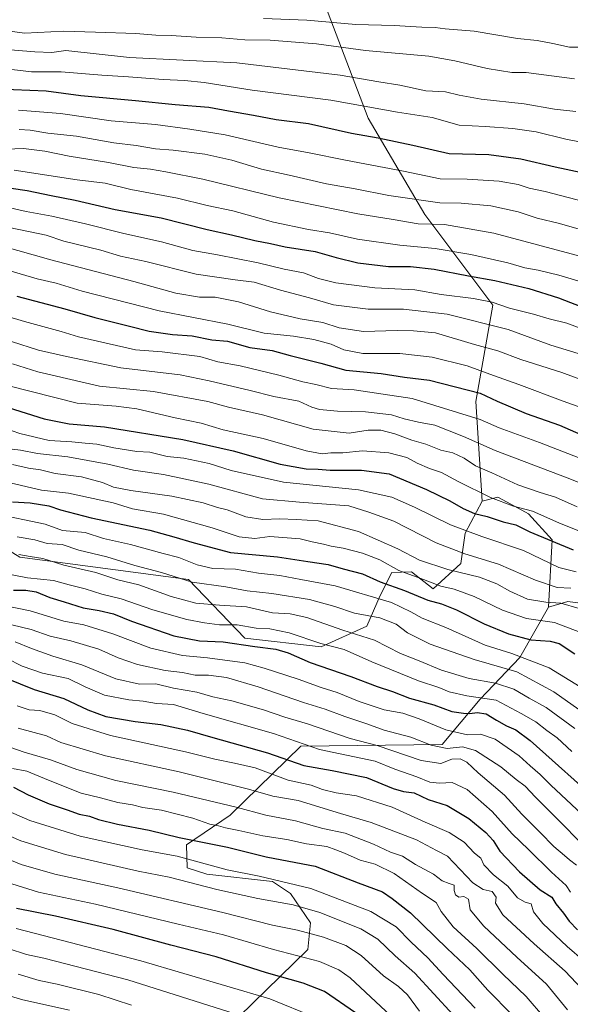
# Model space of a CAD drawing. Units: metres. Extents: x 671856 to 675321, y 4746773 to 4749173.
# Drawn here: x 673142 to 673340, y 4747965 to 4748319 of the extents above; entities that cross this region are included whole.
import ezdxf

# ---------------------------------------------------------------- set-up
doc = ezdxf.new("R2010")
doc.units = ezdxf.units.M
doc.header["$MEASUREMENT"] = 0
for name, color, linetype, lineweight in [('Arbolado forestal CxS', 92, 'Continuous', 0), ('Curva de nivel maestra', 30, 'Continuous', 30), ('Curva de nivel normal', 30, 'Continuous', 0), ('Roquedo CxS', 135, 'Continuous', 0)]:
    doc.layers.add(name, color=color, linetype=linetype, lineweight=lineweight)

msp = doc.modelspace()

# ---------------------------------------------------------------- linework, layer by layer
at = {"layer": 'Arbolado forestal CxS', "color": 92, "linetype": 'Continuous', "lineweight": 0}
for points in [[(673145.8263, 4748356.3401, 1288.8971), (673184.0717, 4748354.7447, 1302.0885), (673224.7685, 4748354.7445, 1307.35), (673240.7341, 4748337.5413, 1317.0215), (673251.2217, 4748326.2407, 1323.0742), (673267.5001, 4748283.4853, 1345.8314), (673287.8475, 4748248.8737, 1361.4575), (673312.2659, 4748216.2981, 1379.6219), (673306.1607, 4748181.6867, 1400.7128), (673308.4163, 4748145.9533, 1420.5634)], [(673052.8791, 4748327.3793, 1306.8253), (673028.6399, 4748281.6543, 1345.3161), (673044.6065, 4748278.2551, 1351.4096), (673042.7173, 4748252.7987, 1381.5484), (673034.3493, 4748232.2561, 1395.8122), (673026.1783, 4748228.8691, 1398.963), (673019.3103, 4748224.2453, 1403.8951), (673014.0681, 4748205.6885, 1417.1417), (673014.7169, 4748180.2969, 1436.9762), (673027.1347, 4748166.6431, 1446.425), (673048.4063, 4748154.4881, 1453.7352), (673110.8893, 4748145.3027, 1453.745), (673142.5129, 4748125.7917, 1463.5384), (673203.0591, 4748117.8263, 1458.0205), (673223.2887, 4748096.7517, 1471.8293), (673250.6813, 4748093.6473, 1469.5488), (673267.0061, 4748101.0551, 1460.9913), (673271.8093, 4748111.9781, 1452.9518), (673276.0413, 4748120.3449, 1445.5203), (673283.0243, 4748120.5247, 1442.8149), (673290.8031, 4748114.3737, 1445.4622), (673300.7319, 4748123.5227, 1436.4534), (673302.3601, 4748134.3635, 1429.3213), (673308.4163, 4748145.9533, 1420.5634)], [(673052.8791, 4748327.3793, 1306.8253), (673028.6399, 4748281.6543, 1345.3161), (673044.6065, 4748278.2551, 1351.4096), (673042.7173, 4748252.7987, 1381.5484), (673034.3493, 4748232.2561, 1395.8122), (673026.1783, 4748228.8691, 1398.963), (673019.3103, 4748224.2453, 1403.8951), (673014.0681, 4748205.6885, 1417.1417), (673014.7169, 4748180.2969, 1436.9762), (673027.1347, 4748166.6431, 1446.425), (673048.4063, 4748154.4881, 1453.7352), (673110.8893, 4748145.3027, 1453.745), (673142.5129, 4748125.7917, 1463.5384), (673203.0591, 4748117.8263, 1458.0205), (673223.2887, 4748096.7517, 1471.8293), (673250.6813, 4748093.6473, 1469.5488), (673267.0061, 4748101.0551, 1460.9913), (673271.8093, 4748111.9781, 1452.9518), (673276.0413, 4748120.3449, 1445.5203), (673283.0243, 4748120.5247, 1442.8149), (673290.8031, 4748114.3737, 1445.4622), (673300.7319, 4748123.5227, 1436.4534), (673302.3601, 4748134.3635, 1429.3213), (673308.4163, 4748145.9533, 1420.5634)], [(673251.2217, 4748326.2407, 1323.0742), (673267.5001, 4748283.4853, 1345.8314), (673287.8475, 4748248.8737, 1361.4575), (673312.2659, 4748216.2981, 1379.6219), (673306.1607, 4748181.6867, 1400.7128), (673308.4163, 4748145.9533, 1420.5634), (673302.3601, 4748134.3635, 1429.3213), (673300.7319, 4748123.5227, 1436.4534), (673290.8031, 4748114.3737, 1445.4622), (673283.0243, 4748120.5247, 1442.8149), (673276.0413, 4748120.3449, 1445.5203), (673271.8093, 4748111.9781, 1452.9518), (673267.0061, 4748101.0551, 1460.9913), (673250.6813, 4748093.6473, 1469.5488), (673223.2887, 4748096.7517, 1471.8293), (673203.0591, 4748117.8263, 1458.0205), (673142.5129, 4748125.7917, 1463.5384), (673110.8893, 4748145.3027, 1453.745)], [(673366.6001, 4748106.1663, 1432.5003), (673339.1925, 4748109.9057, 1437.1732), (673332.2575, 4748107.8215, 1439.4758), (673333.5459, 4748131.9923, 1423.6298), (673325.0501, 4748141.3011, 1419.5911), (673318.7811, 4748144.7749, 1418.4469), (673314.0971, 4748147.3701, 1418.173), (673308.4163, 4748145.9533, 1420.5634), (673306.1607, 4748181.6867, 1400.7128), (673312.2659, 4748216.2981, 1379.6219), (673287.8475, 4748248.8737, 1361.4575), (673267.5001, 4748283.4853, 1345.8314), (673251.2217, 4748326.2407, 1323.0742)], [(673110.8893, 4748145.3027, 1453.745), (673142.5129, 4748125.7917, 1463.5384), (673203.0591, 4748117.8263, 1458.0205), (673223.2887, 4748096.7517, 1471.8293), (673250.6813, 4748093.6473, 1469.5488), (673267.0061, 4748101.0551, 1460.9913), (673271.8093, 4748111.9781, 1452.9518), (673276.0413, 4748120.3449, 1445.5203), (673283.0243, 4748120.5247, 1442.8149), (673290.8031, 4748114.3737, 1445.4622), (673300.7319, 4748123.5227, 1436.4534), (673302.3601, 4748134.3635, 1429.3213), (673308.4163, 4748145.9533, 1420.5634), (673314.0971, 4748147.3701, 1418.173), (673318.7811, 4748144.7749, 1418.4469), (673325.0501, 4748141.3011, 1419.5911), (673333.5459, 4748131.9923, 1423.6298), (673332.2575, 4748107.8215, 1439.4758), (673321.9213, 4748089.7691, 1454.409), (673307.6945, 4748074.7913, 1468.8313), (673294.1353, 4748058.5617, 1482.6448), (673243.3382, 4748057.8863, 1494.8002), (673217.9291, 4748033.0927, 1516.1259), (673202.3191, 4748022.5261, 1524.8941), (673202.5309, 4748014.2743, 1531.0786), (673209.5779, 4748011.9151, 1531.2726), (673233.1455, 4748009.3471, 1529.4239), (673239.6076, 4748005.0671, 1531.3676), (673246.8653, 4747994.4563, 1536.8506), (673245.8391, 4747984.9013, 1542.0749), (673211.1361, 4747950.9751, 1566.7089)], [(673332.2575, 4748107.8215, 1439.4758), (673333.5459, 4748131.9923, 1423.6298), (673325.0501, 4748141.3011, 1419.5911), (673318.7811, 4748144.7749, 1418.4469), (673314.0971, 4748147.3701, 1418.173), (673308.4163, 4748145.9533, 1420.5634)], [(673332.2575, 4748107.8215, 1439.4758), (673333.5459, 4748131.9923, 1423.6298), (673325.0501, 4748141.3011, 1419.5911), (673318.7811, 4748144.7749, 1418.4469), (673314.0971, 4748147.3701, 1418.173), (673308.4163, 4748145.9533, 1420.5634)], [(673366.6001, 4748106.1663, 1432.5003), (673339.1925, 4748109.9057, 1437.1732), (673332.2575, 4748107.8215, 1439.4758)], [(673332.2575, 4748107.8215, 1439.4758), (673321.9213, 4748089.7691, 1454.409), (673307.6945, 4748074.7913, 1468.8313), (673294.1353, 4748058.5617, 1482.6448), (673243.3382, 4748057.8863, 1494.8002), (673217.9291, 4748033.0927, 1516.1259), (673202.3191, 4748022.5261, 1524.8941), (673202.5309, 4748014.2743, 1531.0786), (673209.5779, 4748011.9151, 1531.2726), (673233.1455, 4748009.3471, 1529.4239), (673239.6076, 4748005.0671, 1531.3676), (673246.8653, 4747994.4563, 1536.8506), (673245.8391, 4747984.9013, 1542.0749), (673211.1361, 4747950.9751, 1566.7089), (673201.5823, 4747951.9993, 1567.8664), (673195.688, 4747954.9507, 1567.217), (673191.9305, 4747956.8321, 1566.8863), (673180.5218, 4747955.9023, 1569.6033), (673173.0826, 4747948.7233, 1574.9333), (673167.6297, 4747938.4187, 1581.329), (673164.1933, 4747923.7209, 1588.891), (673164.1172, 4747923.6629, 1588.9277)]]:
    msp.add_polyline3d(points, dxfattribs=at)
at = {"layer": 'Curva de nivel maestra', "color": 30, "linetype": 'Continuous', "lineweight": 30, "flags": 128}
for points, elevation in [([(673134.16, 4748293.9801), (673151.9, 4748293.3201), (673164.31, 4748291.6401), (673184.04, 4748289.7801), (673198.26, 4748288.3001), (673210.34, 4748287.4201), (673217.41, 4748286.0501), (673226.4, 4748284.5601), (673234.54, 4748282.9201), (673246.04, 4748281.5401), (673261.51, 4748278.0401), (673271.16, 4748276.4101), (673283.54, 4748273.7401), (673296.54, 4748270.7701), (673310.83, 4748270.4301), (673322.26, 4748268.9001), (673334.6, 4748265.9901), (673349.87, 4748262.7301)], 1350), ([(673126.94, 4748260.1501), (673145.14, 4748257.4701), (673153.71, 4748255.6401), (673162.35, 4748253.9701), (673176.7, 4748250.6801), (673193.16, 4748247.6501), (673209.66, 4748243.4701), (673218.49, 4748241.5901), (673226.81, 4748239.5201), (673232.5, 4748238.4401), (673237.72, 4748237.2501), (673248.54, 4748235.5201), (673256.02, 4748233.3501), (673263.79, 4748231.5201), (673274.82, 4748230.1901), (673282.76, 4748230.1301), (673291.26, 4748229.2401), (673303.48, 4748226.8101), (673313.02, 4748225.1401), (673325.16, 4748222.2301), (673335.84, 4748218.9401), (673346.03, 4748215.0301)], 1375), ([(673141.44, 4748219.5701), (673158.6, 4748215.0201), (673169.39, 4748211.8101), (673181.88, 4748208.8101), (673188.88, 4748207.0101), (673197.25, 4748205.8001), (673204.37, 4748205.3301), (673211.33, 4748203.8901), (673217.03, 4748203.3201), (673225, 4748201.1101), (673233.06, 4748200.0501), (673239.53, 4748198.2401), (673250.5, 4748195.4901), (673259.53, 4748192.9601), (673272.2, 4748191.7001), (673280.54, 4748190.3901), (673289.54, 4748189.3401), (673307.76, 4748184.6501), (673313.82, 4748181.7901), (673324.22, 4748177.4301), (673336.19, 4748173.1401), (673343.9, 4748169.8001)], 1400), ([(673133.98, 4748180.8001), (673151.17, 4748175.5201), (673160.17, 4748173.6601), (673172.8, 4748172.5901), (673201.02, 4748168.0601), (673219.08, 4748164.0401), (673235.87, 4748159.1901), (673245.2, 4748157.5601), (673249.54, 4748157.4401), (673253.84, 4748157.0401), (673265.07, 4748157.0201), (673275.06, 4748155.6701), (673288.44, 4748150.0601), (673296.86, 4748146.0101), (673301.6, 4748143.2601), (673305.67, 4748141.5201), (673310.27, 4748140.3601), (673316, 4748138.5201), (673320.55, 4748137.3701), (673325.58, 4748134.8701), (673341.12, 4748128.4201)], 1425), ([(673139.88, 4748145.6301), (673146.21, 4748145.2501), (673152.88, 4748144.2201), (673157.03, 4748142.7501), (673168.02, 4748139.9001), (673189.12, 4748135.4401), (673197.79, 4748133.1001), (673205.01, 4748131.0001), (673218.1, 4748127.4201), (673234.96, 4748125.9501), (673245.85, 4748124.1801), (673253.1, 4748123.1101), (673258.5, 4748121.6501), (673265.42, 4748119.8401), (673271.85, 4748116.9501), (673280.52, 4748113.8601), (673288.98, 4748110.3401), (673293.87, 4748109.0401), (673299.2, 4748106.8901), (673309.2, 4748101.8401), (673317.89, 4748098.2501), (673325.94, 4748096.0801), (673332.83, 4748095.6801), (673336.08, 4748094.7801), (673341.72, 4748091.0501)], 1450), ([(673140.24, 4748113.8901), (673144.65, 4748113.9701), (673148.35, 4748113.3301), (673153.27, 4748111.3601), (673158.4, 4748109.8001), (673165.14, 4748107.5601), (673171, 4748106.7001), (673176.1, 4748105.5001), (673182.58, 4748102.8001), (673197.78, 4748097.5301), (673206.94, 4748095.7801), (673215.42, 4748095.3801), (673226.81, 4748093.7001), (673234.42, 4748092.7101), (673238.77, 4748091.4401), (673246.69, 4748088.0201), (673261.29, 4748082.9601), (673270.69, 4748079.3601), (673276.22, 4748077.5601), (673282.29, 4748075.2001), (673291.13, 4748072.7701), (673297.6, 4748070.3301), (673301.78, 4748069.7901), (673304.04, 4748069.6001), (673306.64, 4748070.0301), (673309.92, 4748069.5901), (673313.53, 4748067.2901), (673317.19, 4748065.2001), (673320.48, 4748063.8101), (673325.65, 4748059.9901), (673351.68, 4748036.6901)], 1475), ([(673132.46, 4748084.3501), (673147.58, 4748078.2601), (673158.26, 4748075.0501), (673166.91, 4748070.9501), (673173.37, 4748068.6201), (673183.92, 4748066.7801), (673193.07, 4748065.7101), (673202.69, 4748063.6301), (673211.75, 4748061.0001), (673231.39, 4748055.4901), (673244.36, 4748050.9701), (673254.54, 4748049.2101), (673266.93, 4748046.6601), (673276.46, 4748042.7101), (673280.15, 4748041.5901), (673284, 4748041.1701), (673289.06, 4748038.7701), (673295.82, 4748036.5701), (673303.61, 4748031.9201), (673309.78, 4748026.8601), (673312.36, 4748024.0301), (673314.75, 4748020.2401), (673321.81, 4748012.7601), (673329.24, 4748006.3201), (673333.4, 4748003.6601), (673334.84, 4748001.2801), (673337.68, 4747997.9601), (673339.68, 4747995.0201), (673342.71, 4747991.9201)], 1500), ([(673140.21, 4748043.2001), (673145.5, 4748040.4901), (673152.98, 4748037.2201), (673159.4, 4748035.0801), (673163.71, 4748033.5301), (673167.53, 4748032.8101), (673170.72, 4748031.6201), (673177.57, 4748029.9401), (673188.91, 4748027.7501), (673199.71, 4748025.0801), (673217.04, 4748021.7001), (673230.87, 4748018.2001), (673239.01, 4748016.6801), (673248.44, 4748014.8401), (673263.92, 4748008.8801), (673272.62, 4748005.5601), (673276.17, 4748003.2301), (673282.75, 4747998.0901), (673295.93, 4747985.2701), (673304.05, 4747977.6001), (673310.51, 4747970.3501), (673319.19, 4747961.4101)], 1525), ([(673263, 4747962.1901), (673251.84, 4747969.8401), (673244.18, 4747972.8501), (673230.96, 4747976.5201), (673212.97, 4747982.2401), (673196.72, 4747986.4101), (673175.92, 4747992.0501), (673155.21, 4747996.8601), (673141.28, 4747999.5801)], 1550)]:
    msp.add_lwpolyline(points, dxfattribs=dict(at, elevation=elevation))
at = {"layer": 'Curva de nivel normal', "color": 30, "linetype": 'Continuous', "lineweight": 0, "flags": 128}
for points, elevation in [([(673229.98, 4748319.29), (673245.51, 4748318.66), (673263.04, 4748317.03), (673276.84, 4748316.71), (673286.78, 4748316.07), (673291.54, 4748316.01), (673295.2, 4748315.54), (673305.51, 4748314.7), (673321.1, 4748312.05), (673328.14, 4748311.28), (673333.86, 4748310.3), (673339.74, 4748308.89), (673345.34, 4748308.99)], 1330), ([(673137.88, 4748314.82), (673144.21, 4748313.98), (673158.21, 4748314.7), (673169.63, 4748314.36), (673184.12, 4748313.89), (673191.25, 4748313.2), (673196.78, 4748313.1), (673205.74, 4748312.48), (673214.93, 4748312.35), (673223.25, 4748311.56), (673232.36, 4748311.46), (673248.92, 4748310.1), (673266.54, 4748307.76), (673289.34, 4748305.76), (673298.65, 4748303.98), (673310.24, 4748301.24), (673319.1, 4748299.88), (673324.2, 4748299.8), (673330.54, 4748299.01), (673341.54, 4748297.54)], 1335), ([(673134.59, 4748308.37), (673147.89, 4748307.28), (673153.95, 4748307.02), (673159.01, 4748307.7), (673181.88, 4748305.2), (673220.37, 4748303.34), (673257.5, 4748298.93), (673271.39, 4748296.5), (673278.89, 4748295.32), (673288.25, 4748293.24), (673295.28, 4748292.94), (673300.18, 4748291.67), (673308.07, 4748290.32), (673323.48, 4748288.62), (673334.38, 4748286.73), (673342.07, 4748285.84)], 1340), ([(673139.59, 4748300.9), (673146.63, 4748300.1), (673157.25, 4748300.06), (673171.88, 4748298.87), (673181.46, 4748298.3), (673193.86, 4748297.28), (673201.58, 4748296.97), (673208.65, 4748296.23), (673225.84, 4748293.48), (673254.07, 4748289.94), (673278, 4748285.62), (673290.46, 4748283.68), (673300.23, 4748280.88), (673309.49, 4748280.47), (673319.47, 4748279.79), (673327.81, 4748278.5), (673338.43, 4748275.95), (673350.74, 4748273.52)], 1345), ([(673142, 4748286.3), (673157.07, 4748285.13), (673175.22, 4748282.54), (673191.2, 4748281.21), (673203.54, 4748279.47), (673216.21, 4748277.52), (673235.2, 4748272.98), (673246.38, 4748270.98), (673259.39, 4748268.34), (673280.23, 4748264.45), (673293.39, 4748261.63), (673303.09, 4748261.53), (673314.59, 4748260.84), (673321.32, 4748259.64), (673325.29, 4748258.3), (673331.08, 4748257.06), (673339.73, 4748254.88), (673356.64, 4748250.43)], 1355), ([(673142.22, 4748279.37), (673146.23, 4748279.19), (673152.54, 4748278), (673162.83, 4748276.94), (673176.2, 4748274.63), (673184.21, 4748273.65), (673191.21, 4748272.47), (673197.55, 4748271.91), (673208.88, 4748270.48), (673218.55, 4748268.38), (673229.2, 4748265.14), (673239.14, 4748262.99), (673252.52, 4748259.81), (673262.87, 4748258.04), (673274.87, 4748255.66), (673293.2, 4748253.01), (673300.87, 4748252.95), (673311.57, 4748252.02), (673321.32, 4748249.76), (673328.15, 4748247.54), (673336.18, 4748245.64), (673345.72, 4748242.83)], 1360), ([(673137.52, 4748272.3), (673143.82, 4748272.51), (673151.49, 4748271.65), (673160.16, 4748269.82), (673174.26, 4748267.47), (673183.42, 4748265.7), (673189.34, 4748265.08), (673194.84, 4748264.12), (673208.21, 4748261.59), (673235.53, 4748254.84), (673263.8, 4748249.08), (673276.52, 4748247.05), (673285.51, 4748245.5), (673294.93, 4748245.24), (673312.61, 4748242.17), (673357.87, 4748230.03)], 1365), ([(673140.38, 4748264.8), (673163.03, 4748261.34), (673173.04, 4748260.07), (673182.25, 4748257.79), (673199.06, 4748254.75), (673209.73, 4748252.03), (673218.89, 4748250.19), (673233.5, 4748246.14), (673246.12, 4748243.43), (673253.6, 4748242.26), (673263.72, 4748240.04), (673278.89, 4748237.88), (673291.53, 4748236.7), (673304.39, 4748234.46), (673317.64, 4748231.47), (673323.8, 4748229.74), (673328.48, 4748228.92), (673335.99, 4748227.05), (673344.82, 4748224.42)], 1370), ([(673133.55, 4748252.49), (673144.72, 4748249.93), (673153.9, 4748248.21), (673166.05, 4748245.46), (673179.85, 4748242.05), (673193.37, 4748239.07), (673204.59, 4748235.9), (673213.46, 4748234.4), (673228.03, 4748231.54), (673237.32, 4748229.27), (673244.28, 4748227.94), (673249.66, 4748225.83), (673255.87, 4748224.28), (673269.87, 4748222.5), (673284.28, 4748221.75), (673293.71, 4748220.13), (673305.36, 4748218.68), (673312, 4748217.33), (673318.3, 4748215.19), (673326.81, 4748213.04), (673332.54, 4748211.34), (673338.87, 4748209.86), (673352.81, 4748204.6)], 1380), ([(673131.55, 4748245.67), (673151.89, 4748241.4), (673158.27, 4748239.29), (673171.59, 4748235.99), (673178.56, 4748233.89), (673187.69, 4748232), (673205.82, 4748227.47), (673219.71, 4748225.36), (673226.57, 4748224.56), (673236.04, 4748221.71), (673246.43, 4748218.9), (673255.09, 4748216.45), (673267.54, 4748214.85), (673280.2, 4748214.81), (673295.86, 4748213.08), (673317.79, 4748207.53), (673333.11, 4748201.98), (673342.85, 4748198.9)], 1385), ([(673135.41, 4748237.72), (673153.58, 4748232.59), (673183.33, 4748224.78), (673198.43, 4748220.66), (673207.02, 4748219.17), (673212.61, 4748219.14), (673220.96, 4748217.46), (673232.47, 4748213.85), (673243.04, 4748211.35), (673251.22, 4748210.11), (673257.07, 4748208.2), (673265.88, 4748206.87), (673277.88, 4748207.21), (673283.73, 4748207.06), (673291.72, 4748206.37), (673305.74, 4748202.18), (673314.07, 4748199.84), (673322.36, 4748196.8), (673337.05, 4748192.06), (673356.11, 4748185)], 1390), ([(673138.46, 4748228.72), (673148.64, 4748225.75), (673155.51, 4748224.2), (673164.88, 4748221.36), (673192.53, 4748214.24), (673217.17, 4748209.46), (673230.21, 4748206.2), (673240.72, 4748205.14), (673247.96, 4748203.98), (673254.18, 4748202.26), (673258.76, 4748200.24), (673265.64, 4748198.89), (673278.87, 4748198.98), (673290.54, 4748197.66), (673303.05, 4748194.5), (673312.47, 4748190.98), (673321.54, 4748187.86), (673337.5, 4748181.83), (673347.51, 4748178.28)], 1395), ([(673124.71, 4748216.14), (673144.11, 4748210.38), (673157.28, 4748206.86), (673163.54, 4748204.89), (673184.03, 4748200.23), (673193.55, 4748199.5), (673207.04, 4748197.82), (673213.58, 4748195.9), (673221.52, 4748194.5), (673235.5, 4748191.15), (673244.08, 4748188.74), (673248.69, 4748187.75), (673254.29, 4748186.37), (673262.54, 4748185.9), (673283.34, 4748182.78), (673307.68, 4748175.26), (673314.58, 4748172.24), (673329.01, 4748166.96), (673355.8, 4748156.53)], 1405), ([(673139.46, 4748203.24), (673149.16, 4748200.1), (673159.26, 4748197.84), (673178.66, 4748193.73), (673199.98, 4748191.23), (673210.43, 4748189.06), (673225.12, 4748185.63), (673233.67, 4748183.55), (673242.62, 4748181.78), (673247.26, 4748179.66), (673250.07, 4748178.84), (673256.54, 4748178.28), (673266.54, 4748177.98), (673275.9, 4748176.89), (673280.43, 4748175.5), (673285.61, 4748174.22), (673291.46, 4748173.19), (673301.76, 4748169.16), (673313.11, 4748164.08), (673339.87, 4748153.97), (673353.35, 4748148.58)], 1410), ([(673139.78, 4748195.28), (673148.88, 4748192.31), (673171.1, 4748187.18), (673190.5, 4748185.25), (673209.97, 4748181.64), (673217.33, 4748179.66), (673229.55, 4748176.86), (673247.72, 4748171.75), (673260.74, 4748170.27), (673267.54, 4748171.38), (673272, 4748171.37), (673277.04, 4748170.04), (673283.23, 4748167.76), (673288.18, 4748166.36), (673293.56, 4748164.25), (673297.95, 4748163.31), (673301.93, 4748161.35), (673306.07, 4748158.6), (673311.94, 4748156.07), (673321.29, 4748151.8), (673329.24, 4748148.98), (673334.78, 4748147.37), (673342.57, 4748143.86)], 1415), ([(673138.06, 4748187.4), (673163.02, 4748181.08), (673177.02, 4748180.02), (673184.46, 4748179.05), (673198.25, 4748175.79), (673207.55, 4748173.9), (673215.47, 4748171.56), (673229.82, 4748168.4), (673245.31, 4748164.01), (673251.02, 4748162.94), (673254.09, 4748163.32), (673258.37, 4748163.29), (673265.49, 4748164.04), (673274.91, 4748163.24), (673281.39, 4748161.58), (673285.09, 4748159.53), (673289.58, 4748157.61), (673293.88, 4748156.24), (673299.8, 4748152.97), (673311.45, 4748147.17), (673319.67, 4748144.14), (673326.54, 4748142.29), (673335.93, 4748138.15), (673345.8, 4748134.21)], 1420), ([(673134.1, 4748173.1), (673142.49, 4748170.26), (673152.96, 4748167.74), (673161.07, 4748167.22), (673165.86, 4748166.71), (673170.12, 4748166.41), (673176.16, 4748165.02), (673184.49, 4748163.8), (673189.16, 4748163.48), (673195.31, 4748161.96), (673201.34, 4748161.32), (673210.46, 4748159.44), (673218.29, 4748156.94), (673237.06, 4748152.72), (673263.99, 4748149.98), (673275.98, 4748147.31), (673284.12, 4748143.78), (673297.09, 4748137.46), (673308.35, 4748133.17), (673323.26, 4748128.13), (673335.93, 4748122.13), (673342.17, 4748120.55)], 1430), ([(673135.74, 4748165.06), (673142.69, 4748164.24), (673148.82, 4748163.06), (673159.67, 4748161.8), (673174, 4748159.19), (673183.21, 4748156.99), (673194, 4748155.53), (673210.32, 4748151.97), (673229.56, 4748146.8), (673242.81, 4748145.6), (673260.56, 4748144.24), (673267.74, 4748141.96), (673276.7, 4748138.72), (673291.91, 4748130.97), (673302.22, 4748126.96), (673314.31, 4748123.25), (673327.6, 4748117.5), (673335.39, 4748114.95), (673340.25, 4748114.7)], 1435), ([(673139.84, 4748159.07), (673145.52, 4748157.79), (673149.87, 4748157.12), (673155.11, 4748155.89), (673164.64, 4748154.66), (673172.1, 4748152.63), (673176.04, 4748150.92), (673182.27, 4748149.73), (673197.04, 4748147.76), (673208.29, 4748145.27), (673213.37, 4748143.67), (673216.9, 4748142.78), (673223.65, 4748140.28), (673229.7, 4748139.38), (673235.77, 4748139.55), (673241.65, 4748139.34), (673249.54, 4748138.81), (673264.09, 4748134.98), (673278.11, 4748128.84), (673285.91, 4748124.68), (673296.06, 4748121.38), (673307.42, 4748118.56), (673313.68, 4748116.27), (673318.34, 4748113.56), (673324.71, 4748110.72), (673331.25, 4748109.58), (673336.69, 4748109.31), (673343.23, 4748107.41)], 1440), ([(673137.45, 4748152.81), (673150.24, 4748149.89), (673159.91, 4748148.72), (673176, 4748145.35), (673182.94, 4748143.1), (673194.09, 4748141.18), (673211.45, 4748136.34), (673221.19, 4748133.1), (673226.85, 4748132.5), (673232.16, 4748133.16), (673243.07, 4748132.39), (673247.41, 4748131.25), (673251.46, 4748130.52), (673254.2, 4748129.75), (673258.54, 4748129.03), (673265.5, 4748127.24), (673271.72, 4748124.85), (673278.54, 4748121), (673287.38, 4748117.81), (673293.58, 4748115.39), (673298.34, 4748114.35), (673305.53, 4748111.72), (673315.76, 4748106.75), (673324.38, 4748103.71), (673334.38, 4748102.37), (673343.44, 4748098.88)], 1445), ([(673133.16, 4748141.42), (673151.59, 4748137.69), (673157.76, 4748135.41), (673165.88, 4748134.62), (673172.44, 4748132.47), (673182.14, 4748130.38), (673193.89, 4748127.11), (673199.5, 4748125.63), (673206.17, 4748123), (673211.74, 4748121.75), (673219.94, 4748121.43), (673228.09, 4748120.02), (673235.8, 4748119.27), (673243.31, 4748117.77), (673255.72, 4748115.47), (673275.87, 4748109.56), (673282.87, 4748106.21), (673286.87, 4748103.92), (673295.45, 4748100.53), (673309.54, 4748094.25), (673319.12, 4748091.24), (673332.44, 4748086.06), (673356.27, 4748071.47)], 1455), ([(673141.45, 4748133.1), (673147.88, 4748131.98), (673152.32, 4748130.67), (673157.66, 4748130.38), (673163.67, 4748128.33), (673173.66, 4748125.9), (673183.75, 4748122.85), (673193.35, 4748120.29), (673204.38, 4748116.83), (673216.42, 4748115.18), (673224.09, 4748113.74), (673232.88, 4748112.7), (673246.46, 4748110.56), (673255.54, 4748108.1), (673262.65, 4748105.68), (673271.67, 4748104.05), (673277.52, 4748101.79), (673281.68, 4748098.66), (673289.74, 4748094.6), (673305.54, 4748089.08), (673320.85, 4748084.56), (673334.2, 4748077.42), (673353.3, 4748063.96)], 1460), ([(673142.09, 4748126.75), (673146.12, 4748126.02), (673150.7, 4748125.35), (673158.3, 4748122.95), (673169.72, 4748120.32), (673177.7, 4748117.67), (673185.21, 4748115.84), (673196.81, 4748111.69), (673205.61, 4748109.32), (673214.14, 4748108.53), (673223.88, 4748107.95), (673233.21, 4748105.82), (673239.47, 4748105.5), (673245.48, 4748104.17), (673258.38, 4748099.54), (673269.76, 4748095.93), (673279.12, 4748091.23), (673285.79, 4748088.61), (673293.86, 4748085.25), (673303.81, 4748082.22), (673313.2, 4748080.56), (673319.76, 4748078.42), (673325.27, 4748075.14), (673331.39, 4748071.79), (673341.65, 4748064.29)], 1465), ([(673139.66, 4748119.44), (673145.18, 4748118.34), (673154.59, 4748117.4), (673160.22, 4748115.83), (673165.88, 4748114.44), (673171.88, 4748112.56), (673178.88, 4748110.8), (673190.21, 4748106.91), (673202.36, 4748103.38), (673208.81, 4748102.26), (673214.1, 4748101.46), (673220.51, 4748101.49), (673227.29, 4748100.34), (673232.2, 4748100.08), (673239.17, 4748098.67), (673250.54, 4748094.74), (673258.9, 4748092.62), (673268.88, 4748088.24), (673285.54, 4748081.35), (673292.88, 4748079.03), (673296.57, 4748077.49), (673302.88, 4748075.98), (673313.43, 4748074.46), (673322.41, 4748069.66), (673327.72, 4748066.71), (673331.67, 4748063.59), (673335.39, 4748060.94), (673340.61, 4748056.01)], 1470), ([(673136.22, 4748108.54), (673146.14, 4748106.52), (673158.23, 4748102.8), (673165.49, 4748101.53), (673175.86, 4748098.31), (673189.43, 4748093.07), (673200.88, 4748090.46), (673209.88, 4748089.64), (673223.21, 4748087.85), (673230.21, 4748085.93), (673242.38, 4748082.04), (673250.6, 4748078.97), (673256.44, 4748077.17), (673264.22, 4748073.94), (673273.26, 4748070.97), (673279.9, 4748069.73), (673285.84, 4748067.78), (673295.34, 4748063.76), (673303.14, 4748061.97), (673307.86, 4748062.2), (673313.1, 4748060.42), (673321.68, 4748054.46), (673325.72, 4748050.84), (673329.25, 4748047.78), (673333.08, 4748043.87), (673344.16, 4748033.45)], 1480), ([(673139.64, 4748101.44), (673146.52, 4748099.87), (673153.37, 4748097.47), (673160.81, 4748095.8), (673170.87, 4748092.7), (673177.79, 4748089.63), (673184.69, 4748087.21), (673194.67, 4748085.1), (673200.8, 4748084.32), (673205.4, 4748083.4), (673210.22, 4748083.44), (673216.63, 4748082.55), (673227.98, 4748079.2), (673244.27, 4748073.63), (673252.09, 4748071.2), (673259.14, 4748068.57), (673267.04, 4748066), (673273.23, 4748063.64), (673282.81, 4748061.15), (673290.08, 4748058.29), (673295.93, 4748057.13), (673301.32, 4748057.63), (673306.06, 4748056.33), (673315.11, 4748050.48), (673320.7, 4748045.97), (673323.83, 4748043.58), (673327.57, 4748039.63), (673336.85, 4748030.42), (673343.32, 4748023.65)], 1485), ([(673140.76, 4748095.33), (673146.59, 4748093.02), (673154.27, 4748090.26), (673164.77, 4748087.13), (673176.94, 4748082.05), (673185.43, 4748080.2), (673191.23, 4748080.26), (673197.58, 4748078.73), (673206.06, 4748077.33), (673211.78, 4748075.59), (673218.53, 4748074.19), (673229.88, 4748070.98), (673237.64, 4748068.37), (673245.79, 4748065.89), (673261.06, 4748060.71), (673270.8, 4748058.13), (673286.58, 4748052.81), (673293.63, 4748051.73), (673297.6, 4748053.3), (673300.48, 4748053.41), (673302.9, 4748052.21), (673307.04, 4748048.38), (673316.48, 4748040.27), (673322.66, 4748033.51), (673329.27, 4748026.95), (673334.15, 4748021.85), (673338.02, 4748018.65), (673339.75, 4748017.09), (673342.3, 4748015.13)], 1490), ([(673137.72, 4748089.56), (673143.25, 4748086.7), (673150.56, 4748084.09), (673159.81, 4748082.19), (673165.86, 4748079.19), (673172.9, 4748076.23), (673181.57, 4748074.57), (673186.76, 4748074.08), (673191.57, 4748073.23), (673197.68, 4748072.84), (673208.28, 4748069.62), (673233.58, 4748062.42), (673249.99, 4748056.68), (673270.01, 4748052.51), (673277.11, 4748049.64), (673285.01, 4748046.86), (673289.68, 4748045), (673293.11, 4748044.58), (673297.68, 4748044.82), (673303, 4748042.4), (673312, 4748034.42), (673319.16, 4748026.39), (673325.05, 4748020.77), (673333.27, 4748012.69), (673338.56, 4748007.9), (673340.16, 4748005.54)], 1495), ([(673141.56, 4748072.38), (673145.78, 4748071.02), (673149.7, 4748070.68), (673155.07, 4748069.19), (673161.23, 4748066.01), (673175.05, 4748061.71), (673201.97, 4748055.93), (673212.46, 4748053.3), (673219.47, 4748051.78), (673226.9, 4748050.1), (673238.79, 4748045.67), (673247.01, 4748043.89), (673251.08, 4748042.41), (673256.01, 4748041.19), (673263.31, 4748040.09), (673276.07, 4748035.96), (673287.92, 4748030.6), (673296.61, 4748026.94), (673301.96, 4748023.49), (673305.66, 4748019.44), (673307.92, 4748017.69), (673309.04, 4748015.32), (673312.52, 4748011.76), (673317.68, 4748007.69), (673321.16, 4748003.5), (673323.84, 4748001.88), (673325.98, 4748001.33), (673326.92, 4747998.45), (673330.25, 4747994.21), (673338.91, 4747985.97), (673345.1, 4747980.66)], 1505), ([(673141.89, 4748064.44), (673151.99, 4748061.65), (673157.21, 4748059.29), (673173.2, 4748054.5), (673199.64, 4748048.75), (673224.55, 4748042.49), (673233.26, 4748039.94), (673242.4, 4748038.38), (673257.59, 4748033.76), (673268.54, 4748030.52), (673284.87, 4748024.34), (673292.02, 4748020.44), (673296.03, 4748018.47), (673305.1, 4748008.9), (673308.83, 4748006.45), (673312.04, 4748005.71), (673313.52, 4748003.69), (673313.17, 4748001.5), (673315.82, 4747997.41), (673327.15, 4747986.9), (673338.2, 4747977.15), (673348.19, 4747966.62)], 1510), ([(673136.11, 4748058.47), (673143.97, 4748055.72), (673153.51, 4748053.03), (673162.88, 4748049.57), (673176.95, 4748045.63), (673197.45, 4748041.44), (673220.15, 4748036.04), (673230.83, 4748033.11), (673241.46, 4748031.08), (673251.24, 4748028.38), (673259.22, 4748026.72), (673269.44, 4748022.75), (673275.53, 4748019.9), (673279.83, 4748018.41), (673284.54, 4748015.43), (673290.96, 4748011.94), (673294.04, 4748009.6), (673296.6, 4748008.57), (673298.34, 4748008), (673298.41, 4748006.08), (673298.86, 4748004.5), (673300.02, 4748003.64), (673301.88, 4748003.92), (673303.52, 4748002.96), (673304.18, 4747999.19), (673308.99, 4747993.32), (673320.94, 4747982.18), (673331.52, 4747972.47), (673339.04, 4747963.28)], 1515), ([(673139.88, 4748049.96), (673145.03, 4748048.99), (673152.75, 4748045.67), (673164.44, 4748041.1), (673171.41, 4748039.33), (673177.67, 4748037.72), (673182.9, 4748036.87), (673186.62, 4748035.95), (673193.3, 4748034.96), (673204.56, 4748032.03), (673210.65, 4748029.91), (673213.73, 4748029.36), (673216.28, 4748028.54), (673221.12, 4748027.6), (673229.67, 4748025.67), (673238.35, 4748024.35), (673245.38, 4748022.81), (673252.71, 4748021.91), (673255.93, 4748020.67), (673258.97, 4748019.46), (673264.65, 4748017.01), (673270, 4748015.5), (673276.79, 4748012.24), (673287, 4748004.98), (673291.93, 4748001.83), (673293.7, 4747998.49), (673298.06, 4747993.08), (673306.54, 4747985.22), (673315.84, 4747976.07), (673324.28, 4747968.08), (673330.84, 4747960.38)], 1520), ([(673138.41, 4748034.52), (673146.02, 4748031.19), (673164.11, 4748025.62), (673186.36, 4748020.74), (673198.89, 4748018.42), (673216.92, 4748013.5), (673228.36, 4748011.25), (673246.91, 4748006.86), (673268.51, 4747998.52), (673277.56, 4747993.09), (673282.98, 4747987.52), (673288.94, 4747981.87), (673294.48, 4747975.87), (673305.94, 4747963.88)], 1530), ([(673112.17, 4748028.1), (673142.9, 4748015.44), (673155.06, 4748011.96), (673177.65, 4748007.05), (673215.28, 4747998.22), (673233.11, 4747993.65), (673242.18, 4747991.85), (673251.51, 4747989.28), (673259.55, 4747986.31), (673264.96, 4747982.79), (673273.02, 4747975.5), (673278.42, 4747971.61), (673281.65, 4747968.62), (673285.99, 4747962.7)], 1540), ([(673133.57, 4748027.91), (673142.84, 4748023.97), (673158.8, 4748019), (673184.99, 4748013.09), (673196.03, 4748010.88), (673213.24, 4748006.49), (673227.96, 4748003.22), (673240.54, 4748000.98), (673250.2, 4747998.16), (673264.9, 4747992.31), (673270.97, 4747988.61), (673277.16, 4747982.58), (673284.22, 4747976.46), (673297.88, 4747961.53)], 1535), ([(673279.38, 4747957.62), (673261.03, 4747974.74), (673256.97, 4747977.64), (673249.98, 4747980.55), (673233.54, 4747984.93), (673215.55, 4747990.16), (673199.32, 4747993.95), (673169.63, 4748001.14), (673149.18, 4748005.51), (673137.73, 4748009.06)], 1545), ([(673141.15, 4747992.47), (673185.95, 4747980.86), (673232.18, 4747967.13), (673248.66, 4747960.48)], 1555), ([(673138.28, 4747985.28), (673144.83, 4747983.16), (673151.11, 4747981.77), (673181.26, 4747973.96), (673226.9, 4747959.58)], 1560), ([(673141.87, 4747976.02), (673149.42, 4747973.77), (673155.91, 4747972.45), (673170.81, 4747968.78), (673182.55, 4747964.97)], 1565), ([(673122.78, 4747972.94), (673143.48, 4747966.81), (673160.35, 4747963.12)], 1570)]:
    msp.add_lwpolyline(points, dxfattribs=dict(at, elevation=elevation))
at = {"layer": 'Roquedo CxS', "color": 135, "linetype": 'Continuous', "lineweight": 0}
for points in [[(673211.1361, 4747950.9751, 1566.7089), (673245.8391, 4747984.9013, 1542.0749), (673246.8653, 4747994.4563, 1536.8506), (673239.6076, 4748005.0671, 1531.3676), (673233.1455, 4748009.3471, 1529.4239), (673209.5779, 4748011.9151, 1531.2726), (673202.5309, 4748014.2743, 1531.0786), (673202.3191, 4748022.5261, 1524.8941), (673217.9291, 4748033.0927, 1516.1259), (673243.3382, 4748057.8863, 1494.8002), (673294.1353, 4748058.5617, 1482.6448), (673307.6945, 4748074.7913, 1468.8313), (673321.9213, 4748089.7691, 1454.409), (673332.2575, 4748107.8215, 1439.4758), (673339.1925, 4748109.9057, 1437.1732), (673366.6001, 4748106.1663, 1432.5003)], [(673366.6001, 4748106.1663, 1432.5003), (673339.1925, 4748109.9057, 1437.1732), (673332.2575, 4748107.8215, 1439.4758)], [(673332.2575, 4748107.8215, 1439.4758), (673321.9213, 4748089.7691, 1454.409), (673307.6945, 4748074.7913, 1468.8313), (673294.1353, 4748058.5617, 1482.6448), (673243.3382, 4748057.8863, 1494.8002), (673217.9291, 4748033.0927, 1516.1259), (673202.3191, 4748022.5261, 1524.8941), (673202.5309, 4748014.2743, 1531.0786), (673209.5779, 4748011.9151, 1531.2726), (673233.1455, 4748009.3471, 1529.4239), (673239.6076, 4748005.0671, 1531.3676), (673246.8653, 4747994.4563, 1536.8506), (673245.8391, 4747984.9013, 1542.0749), (673211.1361, 4747950.9751, 1566.7089), (673201.5823, 4747951.9993, 1567.8664), (673195.688, 4747954.9507, 1567.217), (673191.9305, 4747956.8321, 1566.8863), (673180.5218, 4747955.9023, 1569.6033), (673173.0826, 4747948.7233, 1574.9333), (673167.6297, 4747938.4187, 1581.329), (673164.1933, 4747923.7209, 1588.891), (673164.1172, 4747923.6629, 1588.9277)]]:
    msp.add_polyline3d(points, dxfattribs=at)

doc.saveas('drawing.dxf')
